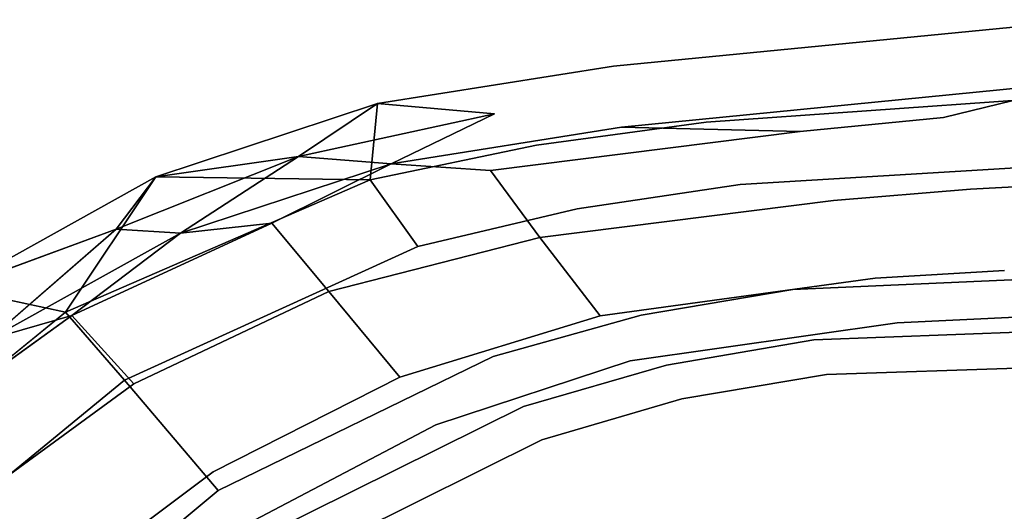
# Model space of a CAD drawing. Units: inches. Extents: x -7.4 to 14.7, y -14 to 7.5.
# Drawn here: x -4.9 to -1.8, y 5.6 to 7.1 of the extents above; entities that cross this region are included whole.
import ezdxf

# ---------------------------------------------------------------- set-up
doc = ezdxf.new("R2010")
doc.units = ezdxf.units.IN
doc.header["$MEASUREMENT"] = 0
doc.layers.add('SEAT-LEGMETAL', color=5, linetype='Continuous')
doc.layers.add('SEAT-SEAT', color=5, linetype='Continuous')

msp = doc.modelspace()

# ---------------------------------------------------------------- linework, layer by layer
at = {"layer": 'SEAT-LEGMETAL'}
for points, invisible_edges in [([(-4.9354, 5.4638, 17.63), (-4.9356, 5.4826, 17.7465), (-5.1756, 5.7226, 17.3642)], 13), ([(-4.9354, 5.4638, 17.63), (-5.1756, 5.7226, 17.3642), (-5.1133, 5.6417, 17.3393)], 3), ([(-5.0538, 5.5541, 17.808), (-5.1756, 5.7226, 17.3642), (-4.9356, 5.4826, 17.7465)], 13), ([(-5.0892, 5.5485, 17.2886), (-4.926, 5.3854, 17.5552), (-5.1133, 5.6417, 17.3393)], 2), ([(-5.1133, 5.6417, 17.3393), (-4.926, 5.3854, 17.5552), (-4.9354, 5.4638, 17.63)], 1)]:
    msp.add_3dface(points, dxfattribs=dict(at, invisible_edges=invisible_edges))
at = {"layer": 'SEAT-SEAT'}
for points, invisible_edges in [([(-2.7546, 6.799, 18.1131), (-3.0507, 6.9775, 17.8339), (-1.5287, 7.1258, 17.8339)], 13), ([(-3.0507, 6.9775, 17.8339), (-1.6491, 7.0203, 17.7668), (-1.5287, 7.1258, 17.8339)], 3), ([(-2.7546, 6.799, 18.1131), (-1.5287, 7.1258, 17.8339), (-0.8127, 6.9362, 18.1131)], 3), ([(-3.2897, 6.8457, 17.7687), (-3.0254, 6.7827, 17.7028), (-1.6491, 7.0203, 17.7668)], 15), ([(-3.2897, 6.8457, 17.7687), (-1.6491, 7.0203, 17.7668), (-3.0507, 6.9775, 17.8339)], 15), ([(-3.0254, 6.7827, 17.7028), (-1.5162, 6.9319, 17.6995), (-1.6491, 7.0203, 17.7668)], 14), ([(-3.2967, 6.7253, 18.1131), (-3.8044, 6.8578, 17.8339), (-3.0507, 6.9775, 17.8339)], 13), ([(-3.4311, 6.8252, 17.7689), (-3.0507, 6.9775, 17.8339), (-3.8044, 6.8578, 17.8339)], 1), ([(-3.2897, 6.8457, 17.7687), (-3.0507, 6.9775, 17.8339), (-3.4311, 6.8252, 17.7689)], 15), ([(-3.2967, 6.7253, 18.1131), (-3.0507, 6.9775, 17.8339), (-2.7546, 6.799, 18.1131)], 3), ([(-3.0254, 6.7827, 17.7028), (-2.4551, 6.7693, 17.8154), (-1.5162, 6.9319, 17.6995)], 2), ([(-0.7817, 6.7137, 18.3109), (-2.7546, 6.799, 18.1131), (-0.8127, 6.9362, 18.1131)], 13), ([(-1.5162, 6.9319, 17.6995), (-2.4551, 6.7693, 17.8154), (-1.9967, 6.8131, 17.8138)], 1), ([(-1.5162, 6.9319, 17.6995), (-1.9967, 6.8131, 17.8138), (-0.9997, 6.8771, 17.8116)], 2), ([(-3.8285, 6.6148, 18.1131), (-3.8044, 6.8578, 17.8339), (-3.2967, 6.7253, 18.1131)], 2), ([(-0.9997, 6.8771, 17.8116), (-1.9967, 6.8131, 17.8138), (-1.9104, 6.5844, 18.0691)], 15), ([(-0.9997, 6.8771, 17.8116), (-1.9104, 6.5844, 18.0691), (-0.9574, 6.6371, 18.0667)], 13), ([(-3.4311, 6.8252, 17.7689), (-3.7608, 6.6658, 17.7034), (-3.0254, 6.7827, 17.7028)], 12), ([(-3.4311, 6.8252, 17.7689), (-3.0254, 6.7827, 17.7028), (-3.2897, 6.8457, 17.7687)], 15), ([(-2.6466, 6.5996, 18.3109), (-3.2967, 6.7253, 18.1131), (-2.7546, 6.799, 18.1131)], 13), ([(-2.6466, 6.5996, 18.3109), (-2.7546, 6.799, 18.1131), (-0.7817, 6.7137, 18.3109)], 3), ([(-2.3485, 6.5484, 18.0709), (-1.9967, 6.8131, 17.8138), (-2.4551, 6.7693, 17.8154)], 13), ([(-1.9104, 6.5844, 18.0691), (-1.9967, 6.8131, 17.8138), (-2.3485, 6.5484, 18.0709)], 3), ([(-3.4438, 6.6448, 17.8145), (-3.0254, 6.7827, 17.7028), (-3.7608, 6.6658, 17.7034)], 1), ([(-2.4551, 6.7693, 17.8154), (-3.0254, 6.7827, 17.7028), (-3.4438, 6.6448, 17.8145)], 2), ([(-3.2858, 6.4307, 18.0655), (-2.4551, 6.7693, 17.8154), (-3.4438, 6.6448, 17.8145)], 1), ([(-2.3485, 6.5484, 18.0709), (-2.4551, 6.7693, 17.8154), (-3.2858, 6.4307, 18.0655)], 3), ([(-3.1666, 6.5223, 18.3109), (-3.8285, 6.6148, 18.1131), (-3.2967, 6.7253, 18.1131)], 13), ([(-3.1666, 6.5223, 18.3109), (-3.2967, 6.7253, 18.1131), (-2.6466, 6.5996, 18.3109)], 3), ([(-0.7322, 6.3428, 18.4957), (-2.6466, 6.5996, 18.3109), (-0.7817, 6.7137, 18.3109)], 13), ([(-3.4438, 6.6448, 17.8145), (-3.7608, 6.6658, 17.7034), (-4.142, 6.4761, 17.8066)], 12), ([(-3.96, 6.2577, 18.0554), (-3.4438, 6.6448, 17.8145), (-4.142, 6.4761, 17.8066)], 3), ([(-3.2858, 6.4307, 18.0655), (-3.4438, 6.6448, 17.8145), (-3.96, 6.2577, 18.0554)], 2), ([(-0.9574, 6.6371, 18.0667), (-1.9104, 6.5844, 18.0691), (-1.802, 6.3252, 18.2387)], 14), ([(-3.6755, 6.4022, 18.3109), (-4.8012, 6.1919, 18.1131), (-3.8285, 6.6148, 18.1131)], 1), ([(-3.6755, 6.4022, 18.3109), (-3.8285, 6.6148, 18.1131), (-3.1666, 6.5223, 18.3109)], 2), ([(-2.4784, 6.2642, 18.4957), (-3.1666, 6.5223, 18.3109), (-2.6466, 6.5996, 18.3109)], 13), ([(-2.4784, 6.2642, 18.4957), (-2.6466, 6.5996, 18.3109), (-0.7322, 6.3428, 18.4957)], 3), ([(-2.2155, 6.3002, 18.2395), (-1.9104, 6.5844, 18.0691), (-2.3485, 6.5484, 18.0709)], 13), ([(-1.802, 6.3252, 18.2387), (-1.9104, 6.5844, 18.0691), (-2.2155, 6.3002, 18.2395)], 3), ([(-3.0936, 6.1803, 18.237), (-2.3485, 6.5484, 18.0709), (-3.2858, 6.4307, 18.0655)], 1), ([(-2.2155, 6.3002, 18.2395), (-2.3485, 6.5484, 18.0709), (-3.0936, 6.1803, 18.237)], 3), ([(-2.9632, 6.183, 18.4957), (-3.6755, 6.4022, 18.3109), (-3.1666, 6.5223, 18.3109)], 13), ([(-2.9632, 6.183, 18.4957), (-3.1666, 6.5223, 18.3109), (-2.4784, 6.2642, 18.4957)], 3), ([(-5.17, 6.1371, 17.7676), (-5.0434, 6.1065, 17.7014), (-4.6397, 6.4567, 17.7679)], 12), ([(-4.6397, 6.4567, 17.7679), (-5.1539, 6.2679, 17.8339), (-5.17, 6.1371, 17.7676)], 12), ([(-4.5826, 5.9629, 18.0501), (-4.142, 6.4761, 17.8066), (-4.7813, 6.181, 17.8018)], 1), ([(-3.96, 6.2577, 18.0554), (-4.142, 6.4761, 17.8066), (-4.5826, 5.9629, 18.0501)], 2), ([(-3.7335, 5.9851, 18.234), (-3.2858, 6.4307, 18.0655), (-3.96, 6.2577, 18.0554)], 1), ([(-3.0936, 6.1803, 18.237), (-3.2858, 6.4307, 18.0655), (-3.7335, 5.9851, 18.234)], 2), ([(-4.6127, 5.9752, 18.3109), (-4.8012, 6.1919, 18.1131), (-3.6755, 6.4022, 18.3109)], 2), ([(-3.4353, 6.0509, 18.4957), (-4.6127, 5.9752, 18.3109), (-3.6755, 6.4022, 18.3109)], 13), ([(-3.4353, 6.0509, 18.4957), (-3.6755, 6.4022, 18.3109), (-2.9632, 6.183, 18.4957)], 3), ([(-0.7116, 6.1683, 18.532), (-2.4784, 6.2642, 18.4957), (-0.7322, 6.3428, 18.4957)], 13), ([(-2.1455, 6.1581, 18.2865), (-1.802, 6.3252, 18.2387), (-2.2155, 6.3002, 18.2395)], 13), ([(-1.7444, 6.1769, 18.2863), (-1.802, 6.3252, 18.2387), (-2.1455, 6.1581, 18.2865)], 3), ([(-2.9978, 6.0363, 18.286), (-2.2155, 6.3002, 18.2395), (-3.0936, 6.1803, 18.237)], 13), ([(-2.1455, 6.1581, 18.2865), (-2.2155, 6.3002, 18.2395), (-2.9978, 6.0363, 18.286)], 3), ([(-5.615, 5.5311, 18.1131), (-5.1539, 6.2679, 17.8339), (-4.8012, 6.1919, 18.1131)], 1), ([(-4.3293, 5.6822, 18.2325), (-3.96, 6.2577, 18.0554), (-4.5826, 5.9629, 18.0501)], 13), ([(-3.7335, 5.9851, 18.234), (-3.96, 6.2577, 18.0554), (-4.3293, 5.6822, 18.2325)], 2), ([(-2.4109, 6.1036, 18.532), (-2.9632, 6.183, 18.4957), (-2.4784, 6.2642, 18.4957)], 13), ([(-0.7116, 6.1683, 18.532), (-2.4109, 6.1036, 18.532), (-2.4784, 6.2642, 18.4957)], 14), ([(-4.6127, 5.9752, 18.3109), (-5.615, 5.5311, 18.1131), (-4.8012, 6.1919, 18.1131)], 1), ([(-5.1377, 5.5588, 18.0479), (-4.7813, 6.181, 17.8018), (-5.347, 5.773, 17.7997)], 1), ([(-4.5826, 5.9629, 18.0501), (-4.7813, 6.181, 17.8018), (-5.1377, 5.5588, 18.0479)], 2), ([(-3.6183, 5.832, 18.2854), (-3.0936, 6.1803, 18.237), (-3.7335, 5.9851, 18.234)], 13), ([(-2.9978, 6.0363, 18.286), (-3.0936, 6.1803, 18.237), (-3.6183, 5.832, 18.2854)], 3), ([(-2.8814, 6.0234, 18.532), (-3.4353, 6.0509, 18.4957), (-2.9632, 6.183, 18.4957)], 13), ([(-2.4109, 6.1036, 18.532), (-2.8814, 6.0234, 18.532), (-2.9632, 6.183, 18.4957)], 14), ([(-0.7116, 6.1683, 18.532), (-0.6988, 6.0497, 18.5415), (-2.4109, 6.1036, 18.532)], 3), ([(-2.1274, 6.1176, 18.2944), (-1.7444, 6.1769, 18.2863), (-2.1455, 6.1581, 18.2865)], 13), ([(-1.7293, 6.1349, 18.2943), (-1.7444, 6.1769, 18.2863), (-2.1274, 6.1176, 18.2944)], 15), ([(-2.9737, 5.996, 18.2941), (-2.1455, 6.1581, 18.2865), (-2.9978, 6.0363, 18.286)], 13), ([(-2.1274, 6.1176, 18.2944), (-2.1455, 6.1581, 18.2865), (-2.9737, 5.996, 18.2941)], 15), ([(-2.1274, 6.1176, 18.2944), (-2.1042, 6.0624, 18.3016), (-1.7293, 6.1349, 18.2943)], 15), ([(-1.71, 6.0777, 18.3016), (-1.7293, 6.1349, 18.2943), (-2.1042, 6.0624, 18.3016)], 15), ([(-2.9737, 5.996, 18.2941), (-2.9434, 5.9414, 18.3016), (-2.1274, 6.1176, 18.2944)], 15), ([(-2.1274, 6.1176, 18.2944), (-2.9434, 5.9414, 18.3016), (-2.1042, 6.0624, 18.3016)], 15), ([(-2.4109, 6.1036, 18.532), (-2.3708, 5.9931, 18.5415), (-2.8814, 6.0234, 18.532)], 3), ([(-2.4109, 6.1036, 18.532), (-0.6988, 6.0497, 18.5415), (-2.3708, 5.9931, 18.5415)], 13), ([(-1.71, 6.0777, 18.3016), (-2.1042, 6.0624, 18.3016), (-2.0723, 5.9736, 18.3062)], 15), ([(-2.0723, 5.9736, 18.3062), (-1.6831, 5.9866, 18.3062), (-1.71, 6.0777, 18.3016)], 15), ([(-4.3134, 5.623, 18.4957), (-4.6127, 5.9752, 18.3109), (-3.4353, 6.0509, 18.4957)], 2), ([(-3.3383, 5.8906, 18.532), (-4.3134, 5.623, 18.4957), (-3.4353, 6.0509, 18.4957)], 13), ([(-2.8814, 6.0234, 18.532), (-3.3383, 5.8906, 18.532), (-3.4353, 6.0509, 18.4957)], 14), ([(-2.1042, 6.0624, 18.3016), (-2.9434, 5.9414, 18.3016), (-2.9016, 5.8559, 18.3062)], 15), ([(-2.0723, 5.9736, 18.3062), (-2.1042, 6.0624, 18.3016), (-2.9016, 5.8559, 18.3062)], 15), ([(-0.6988, 6.0497, 18.5415), (-0.6495, 5.562, 18.5108), (-2.3708, 5.9931, 18.5415)], 3), ([(-3.5891, 5.7903, 18.2938), (-2.9978, 6.0363, 18.286), (-3.6183, 5.832, 18.2854)], 13), ([(-2.9737, 5.996, 18.2941), (-2.9978, 6.0363, 18.286), (-3.5891, 5.7903, 18.2938)], 15), ([(-2.8814, 6.0234, 18.532), (-2.8327, 5.915, 18.5415), (-3.3383, 5.8906, 18.532)], 3), ([(-2.8814, 6.0234, 18.532), (-2.3708, 5.9931, 18.5415), (-2.8327, 5.915, 18.5415)], 13), ([(-5.4056, 5.3253, 18.3109), (-5.615, 5.5311, 18.1131), (-4.6127, 5.9752, 18.3109)], 2), ([(-4.3134, 5.623, 18.4957), (-5.4056, 5.3253, 18.3109), (-4.6127, 5.9752, 18.3109)], 1), ([(-4.1977, 5.5279, 18.285), (-3.7335, 5.9851, 18.234), (-4.3293, 5.6822, 18.2325)], 13), ([(-3.6183, 5.832, 18.2854), (-3.7335, 5.9851, 18.234), (-4.1977, 5.5279, 18.285)], 3), ([(-3.5523, 5.7353, 18.3015), (-2.9737, 5.996, 18.2941), (-3.5891, 5.7903, 18.2938)], 15), ([(-2.9434, 5.9414, 18.3016), (-2.9737, 5.996, 18.2941), (-3.5523, 5.7353, 18.3015)], 15), ([(-2.3708, 5.9931, 18.5415), (-2.2195, 5.529, 18.5108), (-2.8327, 5.915, 18.5415)], 3), ([(-2.3708, 5.9931, 18.5415), (-0.6495, 5.562, 18.5108), (-2.2195, 5.529, 18.5108)], 15), ([(-2.0525, 5.9105, 18.3056), (-1.6831, 5.9866, 18.3062), (-2.0723, 5.9736, 18.3062)], 15), ([(-1.6664, 5.9221, 18.3056), (-1.6831, 5.9866, 18.3062), (-2.0525, 5.9105, 18.3056)], 15), ([(-4.8667, 5.2807, 18.2318), (-4.5826, 5.9629, 18.0501), (-5.1377, 5.5588, 18.0479)], 13), ([(-4.3293, 5.6822, 18.2325), (-4.5826, 5.9629, 18.0501), (-4.8667, 5.2807, 18.2318)], 3), ([(-2.0723, 5.9736, 18.3062), (-2.9016, 5.8559, 18.3062), (-2.8756, 5.7961, 18.3056)], 15), ([(-2.0525, 5.9105, 18.3056), (-2.0723, 5.9736, 18.3062), (-2.8756, 5.7961, 18.3056)], 15), ([(-2.9434, 5.9414, 18.3016), (-3.5523, 5.7353, 18.3015), (-3.5014, 5.6523, 18.3062)], 15), ([(-2.9016, 5.8559, 18.3062), (-2.9434, 5.9414, 18.3016), (-3.5014, 5.6523, 18.3062)], 15), ([(-3.3383, 5.8906, 18.532), (-2.8327, 5.915, 18.5415), (-3.2803, 5.7842, 18.5415)], 13), ([(-2.8327, 5.915, 18.5415), (-2.649, 5.4634, 18.5108), (-3.2803, 5.7842, 18.5415)], 3), ([(-2.8327, 5.915, 18.5415), (-2.2195, 5.529, 18.5108), (-2.649, 5.4634, 18.5108)], 15), ([(-1.6664, 5.9221, 18.3056), (-2.0525, 5.9105, 18.3056), (-2.0323, 5.8447, 18.3026)], 15), ([(-1.6492, 5.8553, 18.3025), (-1.6664, 5.9221, 18.3056), (-2.0323, 5.8447, 18.3026)], 15), ([(-3.3383, 5.8906, 18.532), (-4.1899, 5.4691, 18.532), (-4.3134, 5.623, 18.4957)], 14), ([(-3.3383, 5.8906, 18.532), (-3.2803, 5.7842, 18.5415), (-4.1899, 5.4691, 18.532)], 3), ([(-2.0525, 5.9105, 18.3056), (-2.8756, 5.7961, 18.3056), (-2.8485, 5.7335, 18.3025)], 15), ([(-2.0323, 5.8447, 18.3026), (-2.0525, 5.9105, 18.3056), (-2.8485, 5.7335, 18.3025)], 15), ([(-2.9016, 5.8559, 18.3062), (-3.5014, 5.6523, 18.3062), (-3.4695, 5.596, 18.3056)], 15), ([(-2.8756, 5.7961, 18.3056), (-2.9016, 5.8559, 18.3062), (-3.4695, 5.596, 18.3056)], 15), ([(-1.9957, 5.7246, 18.2929), (-1.6492, 5.8553, 18.3025), (-2.0323, 5.8447, 18.3026)], 15), ([(-1.6184, 5.7334, 18.2929), (-1.6492, 5.8553, 18.3025), (-1.9957, 5.7246, 18.2929)], 15), ([(-4.164, 5.4868, 18.2937), (-3.6183, 5.832, 18.2854), (-4.1977, 5.5279, 18.285)], 13), ([(-3.5891, 5.7903, 18.2938), (-3.6183, 5.832, 18.2854), (-4.164, 5.4868, 18.2937)], 15), ([(-2.0323, 5.8447, 18.3026), (-2.8485, 5.7335, 18.3025), (-2.7985, 5.6186, 18.2929)], 15), ([(-1.9957, 5.7246, 18.2929), (-2.0323, 5.8447, 18.3026), (-2.7985, 5.6186, 18.2929)], 15), ([(-4.1213, 5.4333, 18.3014), (-3.5891, 5.7903, 18.2938), (-4.164, 5.4868, 18.2937)], 15), ([(-3.5523, 5.7353, 18.3015), (-3.5891, 5.7903, 18.2938), (-4.1213, 5.4333, 18.3014)], 15), ([(-2.8756, 5.7961, 18.3056), (-3.4695, 5.596, 18.3056), (-3.4362, 5.5371, 18.3025)], 15), ([(-2.8485, 5.7335, 18.3025), (-2.8756, 5.7961, 18.3056), (-3.4362, 5.5371, 18.3025)], 15), ([(-4.1899, 5.4691, 18.532), (-3.2803, 5.7842, 18.5415), (-4.1146, 5.3705, 18.5415)], 13), ([(-3.2803, 5.7842, 18.5415), (-3.0618, 5.3488, 18.5108), (-4.1146, 5.3705, 18.5415)], 3), ([(-3.2803, 5.7842, 18.5415), (-2.649, 5.4634, 18.5108), (-3.0618, 5.3488, 18.5108)], 15), ([(-4.0616, 5.3548, 18.3062), (-3.5523, 5.7353, 18.3015), (-4.1213, 5.4333, 18.3014)], 15), ([(-3.5014, 5.6523, 18.3062), (-3.5523, 5.7353, 18.3015), (-4.0616, 5.3548, 18.3062)], 15), ([(-2.8485, 5.7335, 18.3025), (-3.4362, 5.5371, 18.3025), (-3.3743, 5.4283, 18.2929)], 15), ([(-2.7985, 5.6186, 18.2929), (-2.8485, 5.7335, 18.3025), (-3.3743, 5.4283, 18.2929)], 15), ([(-1.9957, 5.7246, 18.2929), (-2.7985, 5.6186, 18.2929), (-2.6832, 5.3596, 18.2616)], 15), ([(-1.9128, 5.4557, 18.2617), (-1.9957, 5.7246, 18.2929), (-2.6832, 5.3596, 18.2616)], 15), ([(-1.6184, 5.7334, 18.2929), (-1.9957, 5.7246, 18.2929), (-1.9128, 5.4557, 18.2617)], 15), ([(-1.549, 5.4619, 18.2617), (-1.6184, 5.7334, 18.2929), (-1.9128, 5.4557, 18.2617)], 15), ([(-4.7229, 5.131, 18.2849), (-4.3293, 5.6822, 18.2325), (-4.8667, 5.2807, 18.2318)], 13), ([(-4.1977, 5.5279, 18.285), (-4.3293, 5.6822, 18.2325), (-4.7229, 5.131, 18.2849)], 3), ([(-3.5014, 5.6523, 18.3062), (-4.0616, 5.3548, 18.3062), (-4.0238, 5.3027, 18.3056)], 15), ([(-3.4695, 5.596, 18.3056), (-3.5014, 5.6523, 18.3062), (-4.0238, 5.3027, 18.3056)], 15), ([(-5.0687, 4.9954, 18.4957), (-5.4056, 5.3253, 18.3109), (-4.3134, 5.623, 18.4957)], 2), ([(-4.1899, 5.4691, 18.532), (-5.0687, 4.9954, 18.4957), (-4.3134, 5.623, 18.4957)], 13), ([(-2.7985, 5.6186, 18.2929), (-3.3743, 5.4283, 18.2929), (-3.2318, 5.1818, 18.2616)], 15), ([(-2.6832, 5.3596, 18.2616), (-2.7985, 5.6186, 18.2929), (-3.2318, 5.1818, 18.2616)], 15), ([(-3.4695, 5.596, 18.3056), (-4.0238, 5.3027, 18.3056), (-3.9842, 5.2482, 18.3025)], 15), ([(-3.4362, 5.5371, 18.3025), (-3.4695, 5.596, 18.3056), (-3.9842, 5.2482, 18.3025)], 15), ([(-4.8667, 5.2807, 18.2318), (-5.1377, 5.5588, 18.0479), (-5.3285, 4.7933, 18.2319)], 3), ([(-0.5752, 4.8907, 18.4227), (-2.2195, 5.529, 18.5108), (-0.6495, 5.562, 18.5108)], 15)]:
    msp.add_3dface(points, dxfattribs=dict(at, invisible_edges=invisible_edges))
for points in [[(-3.8285, 6.6148, 18.1131), (-4.5127, 6.6242, 17.8339), (-3.8044, 6.8578, 17.8339)], [(-4.0575, 6.6887, 17.7683), (-3.8044, 6.8578, 17.8339), (-4.5127, 6.6242, 17.8339)], [(-3.4311, 6.8252, 17.7689), (-3.8044, 6.8578, 17.8339), (-4.0575, 6.6887, 17.7683)], [(-4.0575, 6.6887, 17.7683), (-3.7608, 6.6658, 17.7034), (-3.4311, 6.8252, 17.7689)], [(-4.6397, 6.4567, 17.7679), (-4.4339, 6.4447, 17.7021), (-4.0575, 6.6887, 17.7683)], [(-4.0575, 6.6887, 17.7683), (-4.5127, 6.6242, 17.8339), (-4.6397, 6.4567, 17.7679)], [(-4.0575, 6.6887, 17.7683), (-4.4339, 6.4447, 17.7021), (-3.7608, 6.6658, 17.7034)], [(-4.142, 6.4761, 17.8066), (-3.7608, 6.6658, 17.7034), (-4.4339, 6.4447, 17.7021)], [(-4.8012, 6.1919, 18.1131), (-5.1539, 6.2679, 17.8339), (-4.5127, 6.6242, 17.8339)], [(-4.6397, 6.4567, 17.7679), (-4.5127, 6.6242, 17.8339), (-5.1539, 6.2679, 17.8339)], [(-4.8012, 6.1919, 18.1131), (-4.5127, 6.6242, 17.8339), (-3.8285, 6.6148, 18.1131)], [(-4.6397, 6.4567, 17.7679), (-5.0434, 6.1065, 17.7014), (-4.4339, 6.4447, 17.7021)], [(-4.142, 6.4761, 17.8066), (-4.4339, 6.4447, 17.7021), (-4.7813, 6.181, 17.8018)], [(-4.7813, 6.181, 17.8018), (-4.4339, 6.4447, 17.7021), (-5.0434, 6.1065, 17.7014)], [(-4.7813, 6.181, 17.8018), (-5.0434, 6.1065, 17.7014), (-5.347, 5.773, 17.7997)]]:
    msp.add_3dface(points, dxfattribs=at)

doc.saveas('drawing.dxf')
